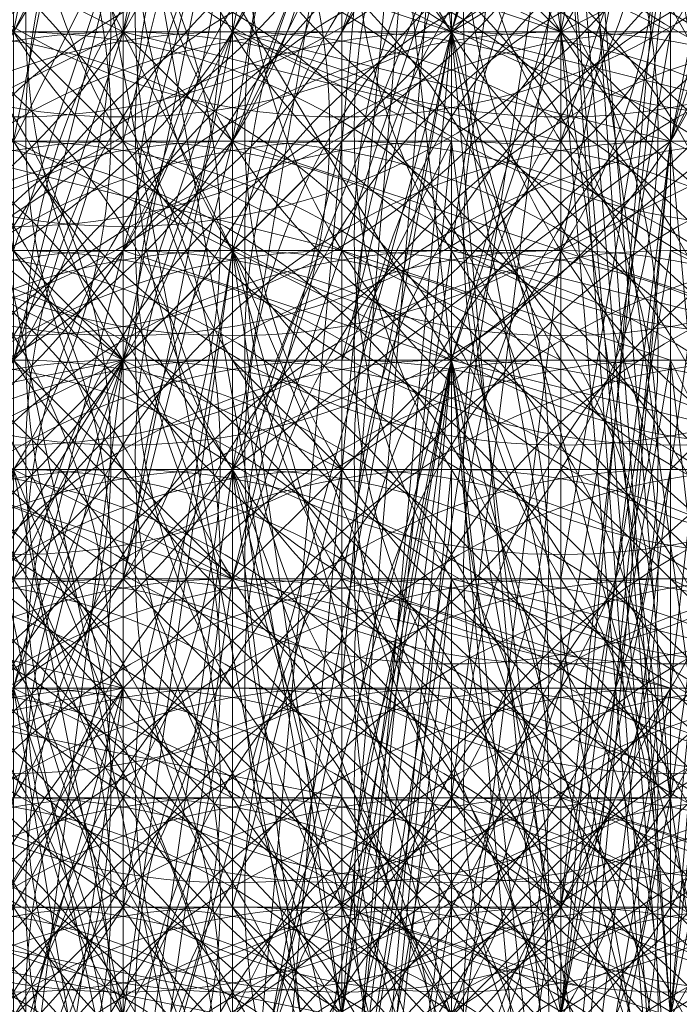
# Model space of a CAD drawing. Units: millimetres. Extents: x 35055 to 46558, y -48325 to -38668.
# Drawn here: x 42060 to 42066, y -43636 to -43628 of the extents above; entities that cross this region are included whole.
import ezdxf

# ---------------------------------------------------------------- set-up
doc = ezdxf.new("R2010")
doc.units = ezdxf.units.MM
doc.layers.add('МАФЫ НАШИ', color=7, linetype='Continuous', lineweight=25)

# ---------------------------------------------------------------- blocks, each defined once
blk = doc.blocks.new('ромь78щ87')
at = {"layer": 'МАФЫ НАШИ', "lineweight": 13}
for points in [[(26551.2034, -12270.9158), (26546.7164, -12270.9158), (26554.793, -12264.634), (26567.3567, -12265.5314), (26573.6385, -12269.121), (26572.7411, -12269.121), (26578.1255, -12274.5054), (26577.2281, -12278.9924), (26578.1255, -12291.556), (26576.3307, -12287.9664), (26576.3307, -12300.53), (26578.1255, -12302.3248), (26577.2281, -12308.6067), (26577.2281, -12313.0937)], [(26577.2281, -12276.3002), (26578.1255, -12281.6846), (26578.1255, -12292.4534), (26579.0229, -12293.3508), (26577.2281, -12293.3508), (26576.3307, -12293.3508), (26578.1255, -12301.4274), (26577.2281, -12305.9145), (26578.1255, -12302.3248), (26577.2281, -12302.3248), (26574.5359, -12301.4274), (26575.4333, -12301.4274), (26579.0229, -12302.3248), (26576.3307, -12301.4274), (26574.5359, -12301.4274), (26570.9463, -12300.53), (26569.1515, -12300.53), (26560.1774, -12300.53), (26560.1774, -12294.2482), (26560.1774, -12288.8638), (26559.28, -12275.4028)], [(26576.3307, -12290.6586), (26571.8437, -12300.53), (26574.5359, -12314.8885), (26576.3307, -12303.2222), (26577.2281, -12315.7859)], [(26572.7411, -12313.0937), (26572.7411, -12309.5041), (26573.6385, -12309.5041), (26573.6385, -12313.0937), (26573.6385, -12306.8119), (26575.4333, -12306.8119), (26574.5359, -12306.8119), (26572.7411, -12305.9145), (26570.0489, -12307.7093), (26570.0489, -12304.1196), (26570.0489, -12306.8119), (26570.0489, -12308.6067), (26570.0489, -12307.7093), (26571.8437, -12306.8119), (26571.8437, -12304.1196), (26573.6385, -12304.1196), (26573.6385, -12305.9145), (26577.2281, -12305.9145), (26576.3307, -12313.0937)], [(26574.5359, -12317.5807), (26574.5359, -12311.2989), (26574.5359, -12310.4015), (26572.7411, -12310.4015), (26568.2541, -12306.8119), (26571.8437, -12300.53), (26572.7411, -12303.2222), (26568.2541, -12306.8119), (26568.2541, -12304.1196), (26571.8437, -12300.53), (26576.3307, -12303.2222), (26576.3307, -12290.6586)], [(26559.28, -12278.095), (26560.1774, -12291.556), (26560.1774, -12296.9404), (26560.1774, -12303.2222), (26569.1515, -12303.2222), (26570.9463, -12303.2222), (26574.5359, -12304.1196), (26576.3307, -12305.017), (26573.6385, -12304.1196), (26572.7411, -12304.1196), (26568.2541, -12306.8119), (26562.8696, -12308.6067), (26562.8696, -12307.7093), (26568.2541, -12305.017), (26565.5619, -12306.8119), (26565.5619, -12305.017), (26568.2541, -12304.1196), (26562.8696, -12306.8119)], [(26561.9722, -12296.9404), (26561.9722, -12305.9145), (26569.1515, -12305.9145), (26570.9463, -12306.8119), (26573.6385, -12306.8119), (26571.8437, -12305.9145), (26571.8437, -12315.7859)], [(26572.7411, -12313.0937), (26573.6385, -12306.8119), (26573.6385, -12311.2989), (26573.6385, -12312.1963), (26573.6385, -12313.0937)], [(26572.7411, -12313.9911), (26572.7411, -12309.5041), (26572.7411, -12313.0937)], [(26571.8437, -12299.6326), (26568.2541, -12302.3248), (26571.8437, -12300.53), (26569.1515, -12303.2222), (26569.1515, -12300.53), (26569.1515, -12302.3248), (26568.2541, -12303.2222), (26569.1515, -12303.2222), (26569.1515, -12304.1196), (26570.0489, -12303.2222), (26570.0489, -12302.3248), (26570.9463, -12318.4781), (26570.9463, -12305.9145), (26574.5359, -12306.8119), (26575.4333, -12304.1196), (26574.5359, -12304.1196), (26575.4333, -12301.4274), (26572.7411, -12301.4274), (26573.6385, -12299.6326)], [(26572.7411, -12299.6326), (26572.7411, -12300.53), (26571.8437, -12302.3248), (26572.7411, -12297.8378), (26572.7411, -12312.1963), (26572.7411, -12318.4781)], [(26580.8177, -12314.8885), (26579.0229, -12300.53), (26579.9203, -12300.53), (26575.4333, -12298.7352), (26578.1255, -12317.5807), (26579.9203, -12300.53), (26580.8177, -12303.2222), (26580.8177, -12317.5807)], [(26572.7411, -12315.7859), (26571.8437, -12310.4015), (26569.1515, -12315.7859), (26569.1515, -12311.2989), (26569.1515, -12314.8885)], [(26576.3307, -12317.5807), (26576.3307, -12305.9145), (26576.3307, -12306.8119), (26576.3307, -12315.7859), (26575.4333, -12307.7093), (26575.4333, -12302.3248), (26574.5359, -12313.0937), (26574.5359, -12302.3248), (26574.5359, -12295.1456)], [(26579.9203, -12297.8378), (26580.8177, -12302.3248), (26580.8177, -12305.017), (26579.9203, -12305.017), (26578.1255, -12317.5807), (26579.0229, -12311.2989), (26578.1255, -12311.2989), (26578.1255, -12313.0937), (26578.1255, -12303.2222), (26577.2281, -12303.2222), (26578.1255, -12302.3248), (26577.2281, -12313.0937)], [(26578.1255, -12313.0937), (26577.2281, -12296.9404), (26577.2281, -12308.6067), (26576.3307, -12313.0937), (26577.2281, -12307.7093), (26577.2281, -12311.2989), (26577.2281, -12313.0937), (26577.2281, -12310.4015), (26577.2281, -12313.0937)], [(26577.2281, -12313.0937), (26576.3307, -12302.3248), (26578.1255, -12302.3248), (26576.3307, -12294.2482)], [(26575.4333, -12299.6326), (26575.4333, -12315.7859), (26575.4333, -12296.9404), (26574.5359, -12300.53), (26574.5359, -12298.7352)], [(26576.3307, -12297.8378), (26577.2281, -12304.1196), (26578.1255, -12300.53), (26577.2281, -12300.53), (26576.3307, -12305.017), (26575.4333, -12307.7093), (26573.6385, -12306.8119), (26577.2281, -12303.2222), (26576.3307, -12313.0937), (26573.6385, -12306.8119), (26571.8437, -12308.6067), (26571.8437, -12303.2222), (26567.3567, -12305.9145), (26568.2541, -12302.3248), (26560.1774, -12306.8119), (26568.2541, -12302.3248), (26562.8696, -12305.017)], [(26579.0229, -12314.8885), (26579.0229, -12312.1963), (26579.9203, -12312.1963), (26579.0229, -12317.5807), (26579.9203, -12310.4015), (26579.0229, -12310.4015), (26575.4333, -12309.5041), (26573.6385, -12309.5041), (26573.6385, -12314.8885), (26573.6385, -12312.1963), (26573.6385, -12314.8885)], [(26573.6385, -12315.7859), (26569.1515, -12294.2482)], [(26546.7164, -12336.4261), (26546.7164, -12335.5287), (26548.5112, -12336.4261), (26549.4086, -12335.5287), (26546.7164, -12335.5287), (26546.7164, -12318.4781), (26565.5619, -12318.4781), (26567.3567, -12316.6833), (26565.5619, -12318.4781), (26566.4593, -12318.4781), (26567.3567, -12319.3755), (26567.3567, -12320.2729), (26568.2541, -12320.2729), (26569.1515, -12320.2729), (26569.1515, -12319.3755), (26567.3567, -12319.3755), (26567.3567, -12325.6573), (26567.3567, -12323.8625), (26567.3567, -12322.9651), (26567.3567, -12324.7599), (26568.2541, -12325.6573), (26569.1515, -12318.4781), (26573.6385, -12318.4781), (26569.1515, -12296.9404)], [(26577.2281, -12274.5054), (26573.6385, -12270.0184), (26572.7411, -12274.5054), (26577.2281, -12278.9924), (26576.3307, -12287.9664), (26571.8437, -12297.8378), (26574.5359, -12313.0937), (26570.0489, -12314.8885), (26569.1515, -12314.8885), (26569.1515, -12315.7859), (26569.1515, -12316.6833)], [(26577.2281, -12298.7352), (26577.2281, -12301.4274), (26575.4333, -12307.7093), (26577.2281, -12307.7093), (26575.4333, -12307.7093), (26576.3307, -12307.7093), (26576.3307, -12308.6067), (26576.3307, -12304.1196), (26575.4333, -12304.1196), (26572.7411, -12304.1196), (26573.6385, -12302.3248), (26572.7411, -12302.3248), (26574.5359, -12298.7352), (26573.6385, -12301.4274), (26572.7411, -12301.4274), (26572.7411, -12300.53), (26571.8437, -12305.017), (26572.7411, -12303.2222), (26571.8437, -12303.2222), (26571.8437, -12299.6326)], [(26577.2281, -12279.8898), (26579.0229, -12286.1716), (26578.1255, -12286.1716), (26579.0229, -12286.1716), (26576.3307, -12290.6586), (26573.6385, -12296.9404), (26574.5359, -12295.1456), (26573.6385, -12296.043), (26571.8437, -12299.6326), (26573.6385, -12295.1456), (26572.7411, -12297.8378), (26576.3307, -12299.6326), (26577.2281, -12303.2222), (26576.3307, -12301.4274), (26575.4333, -12305.017), (26579.9203, -12302.3248), (26578.1255, -12314.8885), (26579.0229, -12314.8885), (26579.9203, -12302.3248), (26580.8177, -12314.8885)], [(26560.1774, -12313.9911), (26560.1774, -12311.2989), (26560.1774, -12308.6067), (26568.2541, -12305.017), (26567.3567, -12308.6067), (26571.8437, -12305.9145), (26571.8437, -12310.4015), (26573.6385, -12308.6067), (26576.3307, -12315.7859), (26577.2281, -12305.9145), (26573.6385, -12308.6067), (26573.6385, -12302.3248), (26571.8437, -12305.9145), (26573.6385, -12296.9404)], [(26573.6385, -12297.8378), (26573.6385, -12315.7859)], [(26573.6385, -12280.7872), (26577.2281, -12283.4794), (26578.1255, -12283.4794), (26579.0229, -12287.069), (26579.9203, -12282.582), (26579.9203, -12289.7612), (26579.0229, -12287.069), (26579.0229, -12293.3508), (26574.5359, -12299.6326), (26579.0229, -12287.069), (26574.5359, -12295.1456), (26573.6385, -12296.9404), (26571.8437, -12301.4274), (26571.8437, -12305.9145), (26573.6385, -12308.6067), (26573.6385, -12315.7859), (26573.6385, -12308.6067), (26575.4333, -12315.7859), (26575.4333, -12309.5041), (26575.4333, -12307.7093), (26579.0229, -12308.6067), (26579.9203, -12308.6067), (26580.8177, -12308.6067)], [(26579.9203, -12289.7612), (26580.8177, -12303.2222), (26579.0229, -12293.3508), (26579.9203, -12304.1196), (26574.5359, -12299.6326), (26575.4333, -12307.7093), (26572.7411, -12303.2222), (26572.7411, -12310.4015), (26568.2541, -12311.2989), (26571.8437, -12309.5041), (26571.8437, -12304.1196), (26572.7411, -12301.4274), (26571.8437, -12300.53), (26571.8437, -12313.0937), (26571.8437, -12298.7352)], [(26577.2281, -12307.7093), (26577.2281, -12315.7859), (26577.2281, -12311.2989), (26577.2281, -12303.2222), (26578.1255, -12303.2222), (26579.0229, -12298.7352)], [(26578.1255, -12309.5041), (26577.2281, -12309.5041), (26577.2281, -12313.0937), (26577.2281, -12311.2989), (26576.3307, -12300.53), (26578.1255, -12299.6326), (26577.2281, -12299.6326), (26579.0229, -12294.2482), (26579.9203, -12294.2482), (26579.0229, -12289.7612), (26575.4333, -12296.9404), (26570.0489, -12295.1456), (26570.0489, -12296.9404), (26565.5619, -12295.1456), (26561.9722, -12295.1456), (26561.9722, -12284.3768), (26561.9722, -12281.6846), (26552.9982, -12280.7872)], [(26561.9722, -12294.2482), (26561.9722, -12303.2222), (26569.1515, -12303.2222), (26570.9463, -12304.1196), (26572.7411, -12305.017), (26572.7411, -12298.7352), (26572.7411, -12301.4274), (26575.4333, -12305.017), (26574.5359, -12296.9404), (26579.9203, -12302.3248), (26579.0229, -12290.6586), (26580.8177, -12300.53), (26579.9203, -12287.069)], [(26578.1255, -12295.1456), (26578.1255, -12300.53), (26576.3307, -12300.53), (26571.8437, -12297.8378), (26568.2541, -12301.4274), (26568.2541, -12304.1196), (26572.7411, -12301.4274), (26571.8437, -12297.8378), (26568.2541, -12304.1196), (26572.7411, -12307.7093), (26568.2541, -12314.8885), (26568.2541, -12308.6067), (26564.6644, -12313.9911)], [(26561.0748, -12313.0937), (26561.0748, -12312.1963), (26560.1774, -12312.1963), (26560.1774, -12313.0937), (26566.4593, -12311.2989), (26566.4593, -12312.1963), (26567.3567, -12319.3755), (26567.3567, -12312.1963), (26569.1515, -12312.1963), (26573.6385, -12313.0937), (26573.6385, -12296.043)], [(26549.4086, -12316.6833), (26568.2541, -12316.6833), (26568.2541, -12318.4781), (26568.2541, -12320.2729), (26568.2541, -12321.1703), (26569.1515, -12320.2729), (26569.1515, -12319.3755), (26571.8437, -12318.4781), (26571.8437, -12314.8885), (26571.8437, -12313.0937), (26571.8437, -12312.1963), (26572.7411, -12312.1963), (26573.6385, -12306.8119), (26574.5359, -12304.1196), (26572.7411, -12304.1196), (26570.0489, -12305.017), (26570.0489, -12307.7093), (26570.0489, -12305.9145), (26569.1515, -12305.017), (26571.8437, -12303.2222), (26568.2541, -12305.017), (26571.8437, -12302.3248), (26571.8437, -12301.4274), (26573.6385, -12295.1456)], [(26570.0489, -12313.9911), (26570.0489, -12312.1963), (26570.9463, -12312.1963), (26570.9463, -12313.9911), (26570.9463, -12311.2989), (26571.8437, -12311.2989), (26571.8437, -12314.8885), (26571.8437, -12310.4015), (26572.7411, -12310.4015), (26575.4333, -12307.7093), (26572.7411, -12317.5807), (26572.7411, -12310.4015), (26569.1515, -12316.6833)], [(26563.767, -12294.2482), (26563.767, -12306.8119), (26569.1515, -12306.8119), (26571.8437, -12306.8119), (26574.5359, -12306.8119), (26573.6385, -12306.8119), (26572.7411, -12306.8119), (26571.8437, -12310.4015), (26572.7411, -12307.7093), (26572.7411, -12309.5041), (26573.6385, -12308.6067), (26573.6385, -12309.5041), (26570.9463, -12308.6067), (26570.9463, -12310.4015), (26570.9463, -12313.0937), (26568.2541, -12313.0937), (26568.2541, -12309.5041), (26568.2541, -12310.4015), (26568.2541, -12314.8885), (26568.2541, -12311.2989), (26568.2541, -12313.9911), (26570.0489, -12313.9911), (26570.0489, -12300.53), (26570.0489, -12296.043)], [(26571.8437, -12303.2222), (26573.6385, -12306.8119), (26573.6385, -12313.0937)], [(26570.9463, -12315.7859), (26570.9463, -12312.1963), (26570.9463, -12310.4015), (26570.9463, -12308.6067), (26571.8437, -12308.6067), (26571.8437, -12307.7093), (26571.8437, -12309.5041), (26571.8437, -12310.4015), (26572.7411, -12310.4015), (26572.7411, -12311.2989), (26572.7411, -12312.1963), (26572.7411, -12313.0937)], [(26570.9463, -12313.0937), (26570.9463, -12311.2989), (26571.8437, -12311.2989), (26571.8437, -12310.4015), (26571.8437, -12312.1963), (26573.6385, -12312.1963), (26574.5359, -12312.1963), (26574.5359, -12298.7352)], [(26577.2281, -12299.6326), (26576.3307, -12304.1196), (26579.0229, -12305.017), (26575.4333, -12304.1196), (26577.2281, -12305.017), (26577.2281, -12305.9145), (26577.2281, -12307.7093), (26578.1255, -12309.5041), (26578.1255, -12315.7859), (26577.2281, -12307.7093), (26573.6385, -12307.7093), (26572.7411, -12307.7093), (26574.5359, -12307.7093), (26574.5359, -12308.6067), (26574.5359, -12305.9145), (26573.6385, -12309.5041), (26574.5359, -12309.5041), (26571.8437, -12309.5041), (26569.1515, -12309.5041), (26563.767, -12308.6067)], [(26571.8437, -12298.7352), (26571.8437, -12301.4274), (26571.8437, -12306.8119), (26570.9463, -12302.3248), (26570.9463, -12305.9145), (26568.2541, -12306.8119), (26570.0489, -12305.017), (26568.2541, -12305.9145), (26567.3567, -12305.9145), (26571.8437, -12308.6067), (26572.7411, -12313.0937)], [(26573.6385, -12313.0937), (26571.8437, -12308.6067), (26573.6385, -12309.5041), (26577.2281, -12310.4015), (26576.3307, -12310.4015), (26577.2281, -12311.2989), (26577.2281, -12308.6067), (26578.1255, -12308.6067), (26577.2281, -12300.53), (26577.2281, -12309.5041), (26575.4333, -12309.5041), (26575.4333, -12313.0937), (26574.5359, -12311.2989), (26574.5359, -12310.4015), (26575.4333, -12299.6326), (26575.4333, -12305.017), (26576.3307, -12314.8885)], [(26575.4333, -12314.8885), (26575.4333, -12305.017), (26574.5359, -12314.8885)], [(26572.7411, -12314.8885), (26572.7411, -12306.8119), (26573.6385, -12305.017), (26572.7411, -12309.5041), (26573.6385, -12305.9145), (26575.4333, -12302.3248), (26577.2281, -12294.2482)], [(26573.6385, -12298.7352), (26573.6385, -12307.7093), (26573.6385, -12305.9145), (26572.7411, -12306.8119), (26572.7411, -12305.9145), (26571.8437, -12305.017), (26572.7411, -12305.017), (26570.9463, -12305.9145), (26572.7411, -12305.9145), (26574.5359, -12305.9145), (26574.5359, -12306.8119), (26577.2281, -12307.7093), (26577.2281, -12305.9145), (26577.2281, -12308.6067), (26577.2281, -12310.4015), (26577.2281, -12312.1963), (26578.1255, -12313.0937), (26577.2281, -12303.2222), (26577.2281, -12313.0937), (26577.2281, -12303.2222), (26573.6385, -12299.6326)], [(26575.4333, -12298.7352), (26573.6385, -12318.4781)], [(26572.7411, -12316.6833), (26572.7411, -12309.5041), (26573.6385, -12310.4015), (26573.6385, -12301.4274), (26573.6385, -12296.9404)], [(26578.1255, -12313.9911), (26577.2281, -12313.9911), (26578.1255, -12313.9911), (26577.2281, -12313.0937), (26574.5359, -12312.1963), (26572.7411, -12312.1963), (26569.1515, -12312.1963), (26565.5619, -12312.1963), (26565.5619, -12298.7352), (26554.793, -12298.7352), (26554.793, -12296.9404), (26554.793, -12283.4794), (26552.9982, -12283.4794), (26550.306, -12283.4794), (26550.306, -12294.2482), (26544.0242, -12294.2482)], [(26553.8956, -12311.2989), (26559.28, -12312.1963), (26566.4593, -12308.6067), (26566.4593, -12305.9145), (26566.4593, -12304.1196), (26567.3567, -12305.017), (26567.3567, -12304.1196), (26560.1774, -12308.6067), (26568.2541, -12304.1196), (26572.7411, -12300.53), (26575.4333, -12300.53), (26575.4333, -12302.3248), (26575.4333, -12318.4781), (26575.4333, -12299.6326), (26574.5359, -12303.2222), (26574.5359, -12300.53), (26577.2281, -12292.4534)], [(26573.6385, -12295.1456), (26571.8437, -12303.2222), (26573.6385, -12299.6326), (26573.6385, -12306.8119)], [(26576.3307, -12299.6326), (26576.3307, -12306.8119), (26575.4333, -12313.9911)], [(26576.3307, -12313.9911), (26576.3307, -12312.1963), (26576.3307, -12310.4015), (26576.3307, -12309.5041), (26576.3307, -12310.4015), (26575.4333, -12310.4015), (26575.4333, -12305.017), (26574.5359, -12309.5041), (26575.4333, -12309.5041), (26575.4333, -12310.4015), (26575.4333, -12312.1963), (26575.4333, -12314.8885)], [(26575.4333, -12315.7859), (26575.4333, -12311.2989), (26573.6385, -12311.2989), (26574.5359, -12311.2989), (26573.6385, -12311.2989), (26570.9463, -12311.2989), (26569.1515, -12310.4015), (26569.1515, -12314.8885)], [(26577.2281, -12313.0937), (26577.2281, -12310.4015), (26576.3307, -12315.7859), (26577.2281, -12311.2989), (26576.3307, -12311.2989), (26574.5359, -12311.2989), (26574.5359, -12308.6067), (26573.6385, -12312.1963), (26572.7411, -12312.1963), (26572.7411, -12315.7859), (26572.7411, -12309.5041), (26571.8437, -12309.5041), (26571.8437, -12306.8119), (26573.6385, -12306.8119), (26573.6385, -12308.6067), (26577.2281, -12308.6067), (26576.3307, -12315.7859)], [(26579.9203, -12307.7093), (26579.0229, -12307.7093), (26575.4333, -12306.8119), (26575.4333, -12305.017), (26572.7411, -12305.017), (26573.6385, -12302.3248), (26575.4333, -12303.2222), (26575.4333, -12298.7352), (26575.4333, -12284.3768), (26574.5359, -12284.3768), (26572.7411, -12283.4794)], [(26565.5619, -12306.8119), (26565.5619, -12304.1196), (26566.4593, -12304.1196), (26570.9463, -12305.017), (26572.7411, -12305.017), (26576.3307, -12305.9145), (26577.2281, -12303.2222), (26573.6385, -12302.3248), (26572.7411, -12302.3248), (26571.8437, -12301.4274), (26572.7411, -12297.8378)], [(26579.0229, -12296.9404), (26578.1255, -12300.53), (26577.2281, -12304.1196), (26576.3307, -12309.5041), (26579.0229, -12309.5041), (26578.1255, -12314.8885)], [(26573.6385, -12296.9404), (26573.6385, -12302.3248), (26577.2281, -12305.9145), (26577.2281, -12315.7859), (26577.2281, -12305.9145), (26578.1255, -12315.7859)], [(26569.1515, -12286.1716), (26572.7411, -12287.9664), (26572.7411, -12299.6326), (26571.8437, -12298.7352), (26571.8437, -12297.8378), (26574.5359, -12292.4534), (26572.7411, -12296.9404), (26573.6385, -12296.9404), (26574.5359, -12297.8378), (26576.3307, -12298.7352), (26575.4333, -12302.3248), (26574.5359, -12305.017), (26575.4333, -12303.2222), (26577.2281, -12303.2222)], [(26578.1255, -12306.8119), (26578.1255, -12313.0937), (26578.1255, -12305.017), (26577.2281, -12305.017), (26577.2281, -12303.2222), (26577.2281, -12294.2482)], [(26576.3307, -12291.556), (26578.1255, -12300.53), (26574.5359, -12299.6326), (26574.5359, -12311.2989), (26574.5359, -12307.7093), (26575.4333, -12304.1196), (26573.6385, -12308.6067), (26574.5359, -12303.2222), (26573.6385, -12305.017), (26577.2281, -12305.9145), (26578.1255, -12303.2222), (26578.1255, -12301.4274)], [(26574.5359, -12317.5807), (26574.5359, -12312.1963), (26575.4333, -12311.2989), (26574.5359, -12311.2989), (26573.6385, -12313.0937)], [(26573.6385, -12314.8885), (26575.4333, -12305.017), (26572.7411, -12314.8885)], [(26576.3307, -12315.7859), (26576.3307, -12303.2222), (26576.3307, -12304.1196), (26578.1255, -12304.1196), (26576.3307, -12305.017), (26577.2281, -12315.7859), (26578.1255, -12304.1196), (26577.2281, -12305.9145), (26577.2281, -12296.9404), (26573.6385, -12302.3248), (26578.1255, -12289.7612)], [(26574.5359, -12312.1963), (26575.4333, -12312.1963), (26575.4333, -12314.8885), (26575.4333, -12310.4015), (26575.4333, -12313.9911), (26576.3307, -12313.9911), (26577.2281, -12313.9911), (26577.2281, -12311.2989), (26578.1255, -12305.017), (26579.0229, -12304.1196), (26575.4333, -12303.2222), (26572.7411, -12302.3248), (26576.3307, -12303.2222), (26577.2281, -12300.53), (26578.1255, -12300.53), (26577.2281, -12296.9404)], [(26579.0229, -12296.043), (26577.2281, -12302.3248), (26579.9203, -12303.2222), (26579.9203, -12298.7352), (26580.8177, -12313.0937), (26580.8177, -12317.5807), (26580.8177, -12315.7859), (26580.8177, -12304.1196), (26579.9203, -12299.6326), (26580.8177, -12306.8119), (26580.8177, -12314.8885), (26580.8177, -12308.6067), (26579.9203, -12298.7352), (26580.8177, -12311.2989), (26580.8177, -12314.8885), (26580.8177, -12313.0937), (26580.8177, -12301.4274), (26580.8177, -12300.53), (26579.9203, -12298.7352), (26578.1255, -12315.7859), (26575.4333, -12296.043)], [(26572.7411, -12295.1456), (26572.7411, -12309.5041), (26574.5359, -12309.5041), (26573.6385, -12309.5041), (26573.6385, -12310.4015), (26573.6385, -12312.1963), (26574.5359, -12313.0937)], [(26574.5359, -12314.8885), (26575.4333, -12305.017), (26576.3307, -12314.8885)], [(26577.2281, -12315.7859), (26578.1255, -12310.4015), (26577.2281, -12303.2222), (26577.2281, -12312.1963), (26576.3307, -12312.1963), (26575.4333, -12312.1963), (26577.2281, -12312.1963), (26578.1255, -12303.2222), (26579.0229, -12301.4274), (26580.8177, -12301.4274), (26579.9203, -12303.2222), (26580.8177, -12303.2222), (26579.9203, -12303.2222), (26579.0229, -12303.2222), (26580.8177, -12317.5807)], [(26578.1255, -12315.7859), (26578.1255, -12305.9145), (26577.2281, -12305.9145), (26576.3307, -12314.8885)], [(26575.4333, -12314.8885), (26575.4333, -12312.1963), (26575.4333, -12309.5041), (26575.4333, -12307.7093), (26575.4333, -12306.8119), (26574.5359, -12306.8119), (26574.5359, -12307.7093), (26574.5359, -12309.5041), (26574.5359, -12311.2989), (26573.6385, -12311.2989), (26572.7411, -12311.2989), (26572.7411, -12306.8119), (26572.7411, -12310.4015), (26568.2541, -12316.6833), (26568.2541, -12311.2989), (26564.6644, -12316.6833)], [(26573.6385, -12314.8885), (26573.6385, -12312.1963), (26573.6385, -12314.8885)], [(26575.4333, -12313.0937), (26573.6385, -12306.8119), (26573.6385, -12313.0937)], [(26575.4333, -12296.043), (26573.6385, -12315.7859)], [(26577.2281, -12313.9911), (26576.3307, -12303.2222), (26578.1255, -12304.1196), (26576.3307, -12296.043)], [(26574.5359, -12296.043), (26574.5359, -12309.5041), (26573.6385, -12309.5041), (26572.7411, -12308.6067), (26572.7411, -12309.5041), (26571.8437, -12309.5041), (26568.2541, -12310.4015), (26567.3567, -12310.4015), (26567.3567, -12313.0937), (26549.4086, -12312.1963)], [(26573.6385, -12304.1196), (26575.4333, -12305.017), (26576.3307, -12302.3248), (26578.1255, -12302.3248), (26574.5359, -12302.3248), (26573.6385, -12301.4274), (26572.7411, -12300.53), (26573.6385, -12297.8378), (26572.7411, -12297.8378), (26572.7411, -12298.7352)], [(26577.2281, -12302.3248), (26576.3307, -12306.8119), (26579.0229, -12307.7093), (26579.0229, -12300.53), (26579.0229, -12297.8378), (26579.9203, -12299.6326), (26579.0229, -12299.6326), (26575.4333, -12298.7352), (26574.5359, -12298.7352)], [(26577.2281, -12298.7352), (26575.4333, -12305.017), (26577.2281, -12305.017), (26576.3307, -12310.4015), (26575.4333, -12310.4015), (26577.2281, -12310.4015), (26578.1255, -12310.4015), (26578.1255, -12311.2989), (26578.1255, -12302.3248), (26577.2281, -12310.4015), (26577.2281, -12313.0937), (26577.2281, -12312.1963), (26578.1255, -12312.1963), (26577.2281, -12312.1963), (26577.2281, -12315.7859)], [(26577.2281, -12317.5807), (26577.2281, -12310.4015), (26574.5359, -12309.5041), (26574.5359, -12312.1963), (26575.4333, -12312.1963), (26574.5359, -12317.5807)], [(26574.5359, -12313.0937), (26574.5359, -12312.1963), (26573.6385, -12312.1963), (26572.7411, -12312.1963), (26571.8437, -12312.1963), (26571.8437, -12313.0937), (26571.8437, -12312.1963), (26568.2541, -12312.1963), (26568.2541, -12313.0937)], [(26578.1255, -12315.7859), (26577.2281, -12299.6326), (26577.2281, -12311.2989), (26574.5359, -12311.2989), (26574.5359, -12310.4015), (26574.5359, -12309.5041), (26573.6385, -12310.4015), (26574.5359, -12310.4015), (26577.2281, -12310.4015), (26576.3307, -12312.1963), (26577.2281, -12312.1963), (26577.2281, -12313.9911)], [(26573.6385, -12305.9145), (26572.7411, -12305.017), (26573.6385, -12300.53), (26572.7411, -12304.1196), (26571.8437, -12307.7093), (26572.7411, -12305.017)], [(26579.0229, -12305.017), (26576.3307, -12304.1196), (26575.4333, -12311.2989), (26575.4333, -12309.5041), (26574.5359, -12317.5807), (26575.4333, -12308.6067), (26577.2281, -12308.6067), (26578.1255, -12307.7093), (26577.2281, -12304.1196), (26578.1255, -12309.5041), (26577.2281, -12309.5041), (26579.0229, -12310.4015), (26579.0229, -12317.5807)], [(26578.1255, -12317.5807), (26579.0229, -12312.1963), (26576.3307, -12311.2989), (26576.3307, -12310.4015), (26576.3307, -12306.8119), (26575.4333, -12306.8119), (26575.4333, -12313.0937)], [(26575.4333, -12313.0937), (26573.6385, -12306.8119), (26574.5359, -12313.0937), (26576.3307, -12300.53), (26577.2281, -12313.0937)], [(26577.2281, -12313.0937), (26578.1255, -12305.017), (26578.1255, -12313.9911)], [(26577.2281, -12315.7859), (26577.2281, -12311.2989), (26577.2281, -12308.6067), (26577.2281, -12307.7093), (26576.3307, -12313.0937), (26576.3307, -12312.1963), (26577.2281, -12306.8119), (26579.0229, -12307.7093)], [(26573.6385, -12305.017), (26574.5359, -12300.53), (26573.6385, -12305.017)], [(26570.9463, -12315.7859), (26571.8437, -12310.4015), (26573.6385, -12315.7859)], [(26572.7411, -12315.7859), (26571.8437, -12310.4015), (26567.3567, -12308.6067), (26559.28, -12311.2989), (26568.2541, -12305.017), (26559.28, -12309.5041), (26568.2541, -12304.1196), (26559.28, -12308.6067), (26559.28, -12306.8119), (26560.1774, -12306.8119), (26545.819, -12307.7093)], [(26575.4333, -12313.0937), (26575.4333, -12307.7093), (26572.7411, -12306.8119), (26570.9463, -12308.6067), (26572.7411, -12307.7093), (26571.8437, -12306.8119), (26572.7411, -12304.1196), (26572.7411, -12301.4274), (26572.7411, -12306.8119), (26575.4333, -12307.7093), (26574.5359, -12312.1963), (26573.6385, -12313.0937)], [(26570.9463, -12313.9911), (26570.9463, -12312.1963), (26570.9463, -12309.5041), (26571.8437, -12309.5041), (26573.6385, -12309.5041), (26573.6385, -12313.0937)], [(26573.6385, -12313.9911), (26573.6385, -12309.5041), (26572.7411, -12315.7859)], [(26574.5359, -12317.5807), (26575.4333, -12307.7093), (26576.3307, -12317.5807)], [(26573.6385, -12303.2222), (26572.7411, -12303.2222), (26572.7411, -12301.4274), (26572.7411, -12307.7093), (26568.2541, -12308.6067), (26568.2541, -12312.1963), (26561.9722, -12313.0937)], [(26571.8437, -12305.017), (26573.6385, -12305.017), (26575.4333, -12305.9145), (26576.3307, -12313.0937), (26576.3307, -12304.1196), (26573.6385, -12303.2222), (26571.8437, -12303.2222)], [(26577.2281, -12306.8119), (26578.1255, -12306.8119), (26577.2281, -12301.4274), (26578.1255, -12305.017)], [(26572.7411, -12305.9145), (26573.6385, -12302.3248), (26571.8437, -12302.3248)], [(26573.6385, -12305.017), (26572.7411, -12307.7093), (26573.6385, -12303.2222), (26572.7411, -12306.8119), (26572.7411, -12314.8885)], [(26567.3567, -12303.2222), (26567.3567, -12312.1963), (26567.3567, -12316.6833), (26567.3567, -12313.9911), (26568.2541, -12313.9911), (26567.3567, -12309.5041), (26569.1515, -12313.9911), (26571.8437, -12308.6067), (26572.7411, -12313.0937), (26571.8437, -12313.0937), (26571.8437, -12308.6067), (26567.3567, -12309.5041), (26560.1774, -12311.2989), (26566.4593, -12310.4015), (26566.4593, -12311.2989), (26566.4593, -12313.0937)], [(26572.7411, -12306.8119), (26573.6385, -12303.2222), (26572.7411, -12306.8119)], [(26577.2281, -12316.6833), (26576.3307, -12316.6833), (26576.3307, -12315.7859), (26576.3307, -12314.8885), (26577.2281, -12315.7859), (26577.2281, -12316.6833), (26577.2281, -12317.5807), (26577.2281, -12315.7859), (26577.2281, -12314.8885), (26578.1255, -12305.9145), (26577.2281, -12305.9145), (26577.2281, -12303.2222), (26577.2281, -12307.7093), (26578.1255, -12307.7093)], [(26577.2281, -12311.2989), (26578.1255, -12311.2989), (26577.2281, -12311.2989), (26578.1255, -12311.2989), (26577.2281, -12310.4015), (26577.2281, -12305.017), (26578.1255, -12305.017), (26578.1255, -12303.2222)], [(26567.3567, -12311.2989), (26570.0489, -12310.4015), (26570.0489, -12307.7093), (26570.0489, -12311.2989), (26570.0489, -12308.6067), (26570.0489, -12312.1963), (26569.1515, -12312.1963), (26569.1515, -12309.5041), (26569.1515, -12311.2989), (26569.1515, -12308.6067), (26569.1515, -12307.7093), (26569.1515, -12305.017), (26569.1515, -12306.8119), (26572.7411, -12305.017), (26572.7411, -12304.1196), (26572.7411, -12305.017), (26573.6385, -12305.9145), (26574.5359, -12305.9145), (26574.5359, -12308.6067), (26574.5359, -12314.8885), (26574.5359, -12312.1963), (26574.5359, -12314.8885), (26575.4333, -12309.5041), (26576.3307, -12309.5041)], [(26567.3567, -12314.8885), (26567.3567, -12305.9145), (26570.9463, -12306.8119), (26572.7411, -12307.7093), (26574.5359, -12308.6067), (26574.5359, -12309.5041), (26574.5359, -12310.4015), (26574.5359, -12312.1963), (26574.5359, -12313.9911)], [(26573.6385, -12313.9911), (26573.6385, -12310.4015), (26574.5359, -12310.4015), (26573.6385, -12314.8885)], [(26574.5359, -12317.5807), (26575.4333, -12307.7093), (26575.4333, -12317.5807)], [(26576.3307, -12317.5807), (26575.4333, -12307.7093), (26579.9203, -12304.1196), (26578.1255, -12317.5807)], [(26576.3307, -12313.0937), (26576.3307, -12312.1963), (26577.2281, -12304.1196)], [(26578.1255, -12304.1196), (26578.1255, -12305.9145), (26576.3307, -12306.8119), (26573.6385, -12305.9145), (26571.8437, -12305.9145), (26571.8437, -12307.7093), (26572.7411, -12308.6067), (26571.8437, -12309.5041), (26571.8437, -12307.7093), (26571.8437, -12308.6067), (26573.6385, -12308.6067), (26573.6385, -12309.5041), (26573.6385, -12310.4015), (26573.6385, -12312.1963), (26574.5359, -12312.1963), (26574.5359, -12313.0937), (26574.5359, -12311.2989), (26574.5359, -12310.4015), (26575.4333, -12310.4015), (26576.3307, -12310.4015), (26575.4333, -12313.0937)], [(26576.3307, -12314.8885), (26576.3307, -12312.1963), (26575.4333, -12312.1963), (26574.5359, -12312.1963), (26573.6385, -12312.1963), (26573.6385, -12313.0937)], [(26579.9203, -12305.9145), (26580.8177, -12305.9145), (26579.9203, -12305.9145), (26579.0229, -12305.9145), (26575.4333, -12305.017), (26572.7411, -12304.1196), (26572.7411, -12313.0937), (26572.7411, -12312.1963), (26572.7411, -12311.2989)], [(26579.9203, -12319.3755), (26579.0229, -12319.3755), (26578.1255, -12319.3755), (26578.1255, -12321.1703), (26578.1255, -12322.9651), (26579.0229, -12322.0677), (26579.0229, -12321.1703), (26578.1255, -12320.2729), (26577.2281, -12319.3755), (26577.2281, -12325.6573), (26578.1255, -12318.4781), (26574.5359, -12320.2729), (26574.5359, -12318.4781), (26574.5359, -12308.6067), (26573.6385, -12307.7093), (26572.7411, -12307.7093), (26575.4333, -12305.017), (26572.7411, -12314.8885), (26572.7411, -12307.7093), (26569.1515, -12314.8885), (26566.4593, -12315.7859), (26561.0748, -12316.6833)], [(26574.5359, -12305.017), (26574.5359, -12305.9145), (26574.5359, -12315.7859), (26573.6385, -12315.7859)], [(26577.2281, -12308.6067), (26577.2281, -12305.9145), (26577.2281, -12305.017)], [(26578.1255, -12310.4015), (26577.2281, -12309.5041), (26576.3307, -12308.6067), (26574.5359, -12308.6067), (26574.5359, -12307.7093), (26575.4333, -12305.9145), (26577.2281, -12305.9145), (26577.2281, -12313.9911)], [(26575.4333, -12307.7093), (26574.5359, -12314.8885), (26575.4333, -12305.9145), (26577.2281, -12305.9145), (26579.0229, -12306.8119), (26578.1255, -12317.5807), (26579.0229, -12309.5041), (26579.9203, -12309.5041), (26579.0229, -12314.8885), (26579.9203, -12307.7093), (26579.9203, -12309.5041), (26579.9203, -12312.1963)], [(26570.9463, -12313.0937), (26570.9463, -12311.2989), (26571.8437, -12311.2989), (26572.7411, -12311.2989), (26571.8437, -12311.2989), (26571.8437, -12310.4015), (26571.8437, -12309.5041), (26571.8437, -12308.6067), (26571.8437, -12309.5041), (26571.8437, -12310.4015), (26573.6385, -12310.4015), (26573.6385, -12309.5041), (26574.5359, -12306.8119), (26576.3307, -12307.7093)], [(26575.4333, -12309.5041), (26574.5359, -12314.8885), (26574.5359, -12309.5041), (26574.5359, -12306.8119)], [(26574.5359, -12309.5041), (26575.4333, -12309.5041), (26575.4333, -12306.8119)], [(26574.5359, -12310.4015), (26575.4333, -12310.4015), (26575.4333, -12311.2989), (26575.4333, -12312.1963), (26574.5359, -12317.5807)], [(26575.4333, -12313.9911), (26575.4333, -12312.1963), (26575.4333, -12313.0937), (26576.3307, -12312.1963), (26575.4333, -12311.2989), (26575.4333, -12309.5041), (26575.4333, -12307.7093), (26575.4333, -12308.6067), (26573.6385, -12308.6067), (26572.7411, -12314.8885)], [(26574.5359, -12313.9911), (26574.5359, -12307.7093), (26575.4333, -12307.7093), (26574.5359, -12313.0937)], [(26575.4333, -12315.7859), (26573.6385, -12308.6067), (26574.5359, -12315.7859)], [(26572.7411, -12317.5807), (26575.4333, -12307.7093), (26573.6385, -12317.5807)], [(26573.6385, -12307.7093), (26573.6385, -12308.6067), (26573.6385, -12310.4015), (26573.6385, -12313.0937)], [(26568.2541, -12314.8885), (26568.2541, -12308.6067), (26570.9463, -12308.6067), (26570.9463, -12314.8885), (26572.7411, -12307.7093), (26571.8437, -12314.8885)], [(26574.5359, -12311.2989), (26570.0489, -12310.4015), (26569.1515, -12310.4015), (26569.1515, -12312.1963), (26569.1515, -12307.7093)], [(26578.1255, -12307.7093), (26577.2281, -12307.7093)], [(26577.2281, -12313.0937), (26578.1255, -12308.6067)], [(26573.6385, -12318.4781), (26573.6385, -12317.5807), (26574.5359, -12316.6833), (26573.6385, -12316.6833), (26572.7411, -12315.7859), (26573.6385, -12315.7859), (26573.6385, -12312.1963), (26573.6385, -12309.5041), (26570.9463, -12308.6067), (26568.2541, -12309.5041), (26562.8696, -12311.2989)], [(26569.1515, -12313.9911), (26570.0489, -12313.9911), (26567.3567, -12315.7859), (26569.1515, -12315.7859), (26570.0489, -12313.9911), (26570.9463, -12313.9911), (26571.8437, -12308.6067), (26571.8437, -12309.5041), (26571.8437, -12310.4015), (26571.8437, -12311.2989), (26571.8437, -12313.0937), (26572.7411, -12312.1963), (26573.6385, -12312.1963), (26573.6385, -12313.0937), (26573.6385, -12311.2989)], [(26572.7411, -12310.4015), (26572.7411, -12308.6067), (26571.8437, -12308.6067), (26568.2541, -12309.5041)], [(26572.7411, -12310.4015), (26569.1515, -12309.5041)], [(26578.1255, -12309.5041), (26577.2281, -12309.5041)], [(26570.9463, -12316.6833), (26572.7411, -12310.4015), (26571.8437, -12316.6833)], [(26573.6385, -12313.9911), (26573.6385, -12312.1963), (26573.6385, -12311.2989), (26571.8437, -12310.4015), (26570.9463, -12310.4015), (26570.9463, -12311.2989), (26570.9463, -12312.1963), (26570.9463, -12313.0937)], [(26571.8437, -12313.0937), (26572.7411, -12312.1963), (26572.7411, -12313.9911)], [(26572.7411, -12313.0937), (26572.7411, -12311.2989), (26571.8437, -12311.2989), (26571.8437, -12313.9911)], [(26574.5359, -12315.7859), (26574.5359, -12310.4015), (26575.4333, -12310.4015), (26574.5359, -12315.7859)], [(26572.7411, -12310.4015), (26573.6385, -12310.4015)], [(26569.1515, -12320.2729), (26570.0489, -12312.1963), (26574.5359, -12313.0937)], [(26576.3307, -12312.1963), (26575.4333, -12312.1963)]]:
    blk.add_lwpolyline(points, dxfattribs=at)
for points in [[(26573.6385, -12302.3248), (26577.2281, -12303.2222), (26579.0229, -12304.1196), (26579.0229, -12301.4274), (26575.4333, -12300.53), (26576.3307, -12296.9404), (26577.2281, -12296.9404), (26578.1255, -12296.9404), (26578.1255, -12299.6326), (26578.1255, -12300.53), (26578.1255, -12302.3248), (26577.2281, -12302.3248), (26575.4333, -12301.4274), (26573.6385, -12305.9145), (26574.5359, -12300.53)], [(26575.4333, -12305.017), (26578.1255, -12314.8885), (26577.2281, -12314.8885)], [(26571.8437, -12306.8119), (26572.7411, -12306.8119)], [(26575.4333, -12307.7093), (26578.1255, -12317.5807), (26577.2281, -12317.5807)], [(26573.6385, -12308.6067), (26574.5359, -12308.6067)], [(26575.4333, -12310.4015), (26575.4333, -12311.2989)]]:
    blk.add_lwpolyline(points, close=True, dxfattribs=at)
at = {"layer": 'МАФЫ НАШИ', "lineweight": 0}
for centre in [(26571.8437, -12300.4303), (26571.8437, -12300.4303), (26571.8437, -12300.4303), (26571.8437, -12300.4303), (26571.8437, -12300.4303), (26571.8437, -12300.4303), (26571.8437, -12300.4303), (26572.7411, -12300.4303), (26574.5359, -12300.4303), (26574.5359, -12300.4303), (26576.3307, -12300.4303), (26578.1255, -12300.4303), (26578.1255, -12300.4303), (26579.9203, -12300.4303), (26580.8177, -12300.4303), (26570.0489, -12301.3277), (26571.8437, -12301.3277), (26572.7411, -12301.3277), (26578.1255, -12301.3277), (26567.3567, -12302.2251), (26568.2541, -12302.2251), (26568.2541, -12302.2251), (26569.1515, -12302.2251), (26570.0489, -12302.2251), (26570.0489, -12302.2251), (26571.8437, -12302.2251), (26572.7411, -12302.2251), (26573.6385, -12302.2251), (26576.3307, -12302.2251), (26578.1255, -12302.2251), (26578.1255, -12302.2251), (26579.9203, -12302.2251), (26580.8177, -12302.2251), (26569.1515, -12303.1225), (26571.8437, -12303.1225), (26571.8437, -12303.1225), (26571.8437, -12303.1225), (26572.7411, -12303.1225), (26576.3307, -12303.1225), (26577.2281, -12303.1225), (26578.1255, -12303.1225), (26578.1255, -12303.1225), (26580.8177, -12303.1225), (26568.2541, -12304.0199), (26571.8437, -12304.0199), (26571.8437, -12304.0199), (26576.3307, -12304.0199), (26578.1255, -12304.0199), (26579.0229, -12304.0199), (26579.9203, -12304.0199), (26579.9203, -12304.0199), (26580.8177, -12304.0199), (26567.3567, -12304.9173), (26568.2541, -12304.9173), (26568.2541, -12304.9173), (26575.4333, -12304.9173), (26576.3307, -12304.9173), (26577.2281, -12304.9173), (26577.2281, -12304.9173), (26577.2281, -12304.9173), (26578.1255, -12304.9173), (26580.8177, -12304.9173), (26567.3567, -12305.8147), (26569.1515, -12305.8147), (26571.8437, -12305.8147), (26577.2281, -12305.8147), (26577.2281, -12305.8147), (26577.2281, -12305.8147), (26577.2281, -12305.8147), (26578.1255, -12305.8147), (26579.0229, -12305.8147), (26579.9203, -12305.8147), (26579.9203, -12305.8147), (26568.2541, -12306.7121), (26573.6385, -12306.7121), (26574.5359, -12306.7121), (26574.5359, -12306.7121), (26574.5359, -12306.7121), (26575.4333, -12306.7121), (26575.4333, -12306.7121), (26575.4333, -12306.7121), (26575.4333, -12306.7121), (26575.4333, -12306.7121), (26575.4333, -12306.7121), (26575.4333, -12306.7121), (26575.4333, -12306.7121), (26576.3307, -12306.7121), (26578.1255, -12306.7121), (26579.0229, -12306.7121), (26579.9203, -12306.7121), (26579.9203, -12306.7121), (26580.8177, -12306.7121), (26580.8177, -12306.7121), (26571.8437, -12307.6095), (26572.7411, -12307.6095), (26573.6385, -12307.6095), (26573.6385, -12307.6095), (26573.6385, -12307.6095), (26573.6385, -12307.6095), (26573.6385, -12307.6095), (26573.6385, -12307.6095), (26573.6385, -12307.6095), (26573.6385, -12307.6095), (26573.6385, -12307.6095), (26574.5359, -12307.6095), (26574.5359, -12307.6095), (26574.5359, -12307.6095), (26575.4333, -12307.6095), (26575.4333, -12307.6095), (26575.4333, -12307.6095), (26575.4333, -12307.6095), (26575.4333, -12307.6095), (26577.2281, -12307.6095), (26577.2281, -12307.6095), (26577.2281, -12307.6095), (26577.2281, -12307.6095), (26577.2281, -12307.6095), (26577.2281, -12307.6095), (26577.2281, -12307.6095), (26578.1255, -12307.6095), (26579.0229, -12307.6095), (26579.9203, -12307.6095), (26579.9203, -12307.6095), (26567.3567, -12308.5069), (26568.2541, -12308.5069), (26570.9463, -12308.5069), (26570.9463, -12308.5069), (26571.8437, -12308.5069), (26571.8437, -12308.5069), (26571.8437, -12308.5069), (26571.8437, -12308.5069), (26571.8437, -12308.5069), (26571.8437, -12308.5069), (26571.8437, -12308.5069), (26571.8437, -12308.5069), (26572.7411, -12308.5069), (26572.7411, -12308.5069), (26573.6385, -12308.5069), (26573.6385, -12308.5069), (26573.6385, -12308.5069), (26573.6385, -12308.5069), (26573.6385, -12308.5069), (26574.5359, -12308.5069), (26574.5359, -12308.5069), (26577.2281, -12308.5069), (26577.2281, -12308.5069), (26577.2281, -12308.5069), (26577.2281, -12308.5069), (26577.2281, -12308.5069), (26578.1255, -12308.5069), (26579.0229, -12308.5069), (26579.9203, -12308.5069), (26579.9203, -12308.5069), (26580.8177, -12308.5069), (26567.3567, -12309.4043), (26568.2541, -12309.4043), (26568.2541, -12309.4043), (26568.2541, -12309.4043), (26568.2541, -12309.4043), (26570.9463, -12309.4043), (26570.9463, -12309.4043), (26571.8437, -12309.4043), (26571.8437, -12309.4043), (26571.8437, -12309.4043), (26571.8437, -12309.4043), (26571.8437, -12309.4043), (26571.8437, -12309.4043), (26572.7411, -12309.4043), (26573.6385, -12309.4043), (26573.6385, -12309.4043), (26574.5359, -12309.4043), (26574.5359, -12309.4043), (26574.5359, -12309.4043), (26574.5359, -12309.4043), (26574.5359, -12309.4043), (26574.5359, -12309.4043), (26574.5359, -12309.4043), (26574.5359, -12309.4043), (26575.4333, -12309.4043), (26575.4333, -12309.4043), (26575.4333, -12309.4043), (26575.4333, -12309.4043), (26575.4333, -12309.4043), (26575.4333, -12309.4043), (26575.4333, -12309.4043), (26575.4333, -12309.4043), (26575.4333, -12309.4043), (26575.4333, -12309.4043), (26575.4333, -12309.4043), (26576.3307, -12309.4043), (26577.2281, -12309.4043), (26578.1255, -12309.4043), (26579.0229, -12309.4043), (26579.9203, -12309.4043), (26579.9203, -12309.4043), (26580.8177, -12309.4043), (26567.3567, -12310.3018), (26567.3567, -12310.3018), (26568.2541, -12310.3018), (26568.2541, -12310.3018), (26570.9463, -12310.3018), (26570.9463, -12310.3018), (26570.9463, -12310.3018), (26571.8437, -12310.3018), (26571.8437, -12310.3018), (26571.8437, -12310.3018), (26571.8437, -12310.3018), (26571.8437, -12310.3018), (26571.8437, -12310.3018), (26572.7411, -12310.3018), (26573.6385, -12310.3018), (26573.6385, -12310.3018), (26573.6385, -12310.3018), (26573.6385, -12310.3018), (26573.6385, -12310.3018), (26573.6385, -12310.3018), (26573.6385, -12310.3018), (26573.6385, -12310.3018), (26573.6385, -12310.3018), (26573.6385, -12310.3018), (26573.6385, -12310.3018), (26573.6385, -12310.3018), (26574.5359, -12310.3018), (26574.5359, -12310.3018), (26574.5359, -12310.3018), (26574.5359, -12310.3018), (26574.5359, -12310.3018), (26574.5359, -12310.3018), (26575.4333, -12310.3018), (26575.4333, -12310.3018), (26575.4333, -12310.3018), (26575.4333, -12310.3018), (26575.4333, -12310.3018), (26576.3307, -12310.3018), (26577.2281, -12310.3018), (26577.2281, -12310.3018), (26577.2281, -12310.3018), (26577.2281, -12310.3018), (26577.2281, -12310.3018), (26579.0229, -12310.3018), (26579.9203, -12310.3018), (26579.9203, -12310.3018), (26567.3567, -12311.1992), (26568.2541, -12311.1992), (26568.2541, -12311.1992), (26568.2541, -12311.1992), (26570.9463, -12311.1992), (26570.9463, -12311.1992), (26570.9463, -12311.1992), (26571.8437, -12311.1992), (26571.8437, -12311.1992), (26571.8437, -12311.1992), (26571.8437, -12311.1992), (26571.8437, -12311.1992), (26571.8437, -12311.1992), (26571.8437, -12311.1992), (26571.8437, -12311.1992), (26571.8437, -12311.1992), (26571.8437, -12311.1992), (26571.8437, -12311.1992), (26572.7411, -12311.1992), (26572.7411, -12311.1992), (26572.7411, -12311.1992), (26572.7411, -12311.1992), (26573.6385, -12311.1992), (26573.6385, -12311.1992), (26573.6385, -12311.1992), (26573.6385, -12311.1992), (26573.6385, -12311.1992), (26574.5359, -12311.1992), (26574.5359, -12311.1992), (26574.5359, -12311.1992), (26575.4333, -12311.1992), (26577.2281, -12311.1992), (26577.2281, -12311.1992), (26577.2281, -12311.1992), (26578.1255, -12311.1992), (26579.9203, -12311.1992), (26579.9203, -12311.1992), (26580.8177, -12311.1992), (26580.8177, -12311.1992), (26567.3567, -12312.0966), (26567.3567, -12312.0966), (26568.2541, -12312.0966), (26568.2541, -12312.0966), (26568.2541, -12312.0966), (26568.2541, -12312.0966), (26568.2541, -12312.0966), (26570.0489, -12312.0966), (26570.0489, -12312.0966), (26570.9463, -12312.0966), (26570.9463, -12312.0966), (26570.9463, -12312.0966), (26571.8437, -12312.0966), (26571.8437, -12312.0966), (26571.8437, -12312.0966), (26571.8437, -12312.0966), (26571.8437, -12312.0966), (26571.8437, -12312.0966), (26571.8437, -12312.0966), (26572.7411, -12312.0966), (26572.7411, -12312.0966), (26572.7411, -12312.0966), (26572.7411, -12312.0966), (26573.6385, -12312.0966), (26573.6385, -12312.0966), (26573.6385, -12312.0966), (26573.6385, -12312.0966), (26574.5359, -12312.0966), (26574.5359, -12312.0966), (26574.5359, -12312.0966), (26574.5359, -12312.0966), (26574.5359, -12312.0966), (26574.5359, -12312.0966), (26574.5359, -12312.0966), (26574.5359, -12312.0966), (26575.4333, -12312.0966), (26575.4333, -12312.0966), (26575.4333, -12312.0966), (26575.4333, -12312.0966), (26576.3307, -12312.0966), (26576.3307, -12312.0966), (26577.2281, -12312.0966), (26577.2281, -12312.0966), (26579.0229, -12312.0966), (26579.9203, -12312.0966), (26579.9203, -12312.0966), (26567.3567, -12312.994), (26567.3567, -12312.994), (26568.2541, -12312.994), (26568.2541, -12312.994), (26570.9463, -12312.994), (26570.9463, -12312.994), (26570.9463, -12312.994), (26571.8437, -12312.994), (26571.8437, -12312.994), (26571.8437, -12312.994), (26571.8437, -12312.994), (26571.8437, -12312.994), (26571.8437, -12312.994), (26572.7411, -12312.994), (26572.7411, -12312.994), (26572.7411, -12312.994), (26573.6385, -12312.994), (26573.6385, -12312.994), (26573.6385, -12312.994), (26573.6385, -12312.994), (26573.6385, -12312.994), (26573.6385, -12312.994), (26573.6385, -12312.994), (26574.5359, -12312.994), (26574.5359, -12312.994), (26574.5359, -12312.994), (26574.5359, -12312.994), (26574.5359, -12312.994), (26574.5359, -12312.994), (26574.5359, -12312.994), (26575.4333, -12312.994), (26575.4333, -12312.994), (26575.4333, -12312.994), (26576.3307, -12312.994), (26576.3307, -12312.994), (26577.2281, -12312.994), (26577.2281, -12312.994), (26577.2281, -12312.994), (26578.1255, -12312.994), (26578.1255, -12312.994), (26580.8177, -12312.994), (26567.3567, -12313.8914), (26567.3567, -12313.8914), (26568.2541, -12313.8914), (26568.2541, -12313.8914), (26568.2541, -12313.8914), (26569.1515, -12313.8914), (26569.1515, -12313.8914), (26570.0489, -12313.8914), (26570.0489, -12313.8914), (26570.0489, -12313.8914), (26570.0489, -12313.8914), (26570.0489, -12313.8914), (26570.0489, -12313.8914), (26570.0489, -12313.8914), (26570.9463, -12313.8914), (26570.9463, -12313.8914), (26571.8437, -12313.8914), (26571.8437, -12313.8914), (26571.8437, -12313.8914), (26571.8437, -12313.8914), (26572.7411, -12313.8914), (26573.6385, -12313.8914), (26573.6385, -12313.8914), (26573.6385, -12313.8914), (26573.6385, -12313.8914), (26574.5359, -12313.8914), (26574.5359, -12313.8914), (26574.5359, -12313.8914), (26574.5359, -12313.8914), (26574.5359, -12313.8914), (26574.5359, -12313.8914), (26574.5359, -12313.8914), (26575.4333, -12313.8914), (26575.4333, -12313.8914), (26577.2281, -12313.8914), (26577.2281, -12313.8914), (26577.2281, -12313.8914), (26577.2281, -12313.8914), (26577.2281, -12313.8914), (26577.2281, -12313.8914), (26578.1255, -12313.8914), (26579.9203, -12313.8914), (26579.9203, -12313.8914), (26567.3567, -12314.7888), (26567.3567, -12314.7888), (26568.2541, -12314.7888), (26569.1515, -12314.7888), (26569.1515, -12314.7888), (26569.1515, -12314.7888), (26570.0489, -12314.7888), (26570.0489, -12314.7888), (26570.0489, -12314.7888), (26570.0489, -12314.7888), (26570.9463, -12314.7888), (26570.9463, -12314.7888), (26570.9463, -12314.7888), (26571.8437, -12314.7888), (26571.8437, -12314.7888), (26571.8437, -12314.7888), (26571.8437, -12314.7888), (26571.8437, -12314.7888), (26571.8437, -12314.7888), (26572.7411, -12314.7888), (26572.7411, -12314.7888), (26572.7411, -12314.7888), (26572.7411, -12314.7888), (26573.6385, -12314.7888), (26573.6385, -12314.7888), (26573.6385, -12314.7888), (26573.6385, -12314.7888), (26573.6385, -12314.7888), (26574.5359, -12314.7888), (26574.5359, -12314.7888), (26574.5359, -12314.7888), (26574.5359, -12314.7888), (26574.5359, -12314.7888), (26574.5359, -12314.7888), (26574.5359, -12314.7888), (26574.5359, -12314.7888), (26574.5359, -12314.7888), (26575.4333, -12314.7888), (26575.4333, -12314.7888), (26575.4333, -12314.7888), (26576.3307, -12314.7888), (26576.3307, -12314.7888), (26577.2281, -12314.7888), (26577.2281, -12314.7888), (26577.2281, -12314.7888), (26577.2281, -12314.7888), (26577.2281, -12314.7888), (26577.2281, -12314.7888), (26578.1255, -12314.7888), (26579.0229, -12314.7888), (26579.9203, -12314.7888), (26579.9203, -12314.7888), (26580.8177, -12314.7888), (26580.8177, -12314.7888), (26567.3567, -12315.6862), (26568.2541, -12315.6862), (26569.1515, -12315.6862), (26569.1515, -12315.6862), (26569.1515, -12315.6862), (26569.1515, -12315.6862), (26569.1515, -12315.6862), (26569.1515, -12315.6862), (26569.1515, -12315.6862), (26569.1515, -12315.6862), (26570.0489, -12315.6862), (26570.0489, -12315.6862), (26570.9463, -12315.6862), (26570.9463, -12315.6862), (26570.9463, -12315.6862), (26570.9463, -12315.6862), (26571.8437, -12315.6862), (26571.8437, -12315.6862), (26571.8437, -12315.6862), (26572.7411, -12315.6862), (26573.6385, -12315.6862), (26573.6385, -12315.6862), (26573.6385, -12315.6862), (26573.6385, -12315.6862), (26574.5359, -12315.6862), (26574.5359, -12315.6862), (26574.5359, -12315.6862), (26574.5359, -12315.6862), (26574.5359, -12315.6862), (26575.4333, -12315.6862), (26575.4333, -12315.6862), (26575.4333, -12315.6862), (26576.3307, -12315.6862), (26576.3307, -12315.6862), (26576.3307, -12315.6862), (26577.2281, -12315.6862), (26577.2281, -12315.6862), (26577.2281, -12315.6862), (26578.1255, -12315.6862), (26578.1255, -12315.6862), (26579.0229, -12315.6862), (26579.9203, -12315.6862), (26579.9203, -12315.6862), (26579.9203, -12315.6862), (26579.9203, -12315.6862), (26579.9203, -12315.6862), (26567.3567, -12316.5836), (26567.3567, -12316.5836), (26567.3567, -12316.5836), (26567.3567, -12316.5836), (26567.3567, -12316.5836), (26567.3567, -12316.5836), (26567.3567, -12316.5836), (26567.3567, -12316.5836), (26567.3567, -12316.5836), (26567.3567, -12316.5836), (26567.3567, -12316.5836), (26568.2541, -12316.5836), (26568.2541, -12316.5836), (26568.2541, -12316.5836), (26568.2541, -12316.5836), (26568.2541, -12316.5836), (26568.2541, -12316.5836), (26569.1515, -12316.5836), (26569.1515, -12316.5836), (26569.1515, -12316.5836), (26569.1515, -12316.5836), (26569.1515, -12316.5836), (26569.1515, -12316.5836), (26569.1515, -12316.5836), (26569.1515, -12316.5836), (26570.0489, -12316.5836), (26570.0489, -12316.5836), (26570.0489, -12316.5836), (26570.0489, -12316.5836), (26570.0489, -12316.5836), (26570.0489, -12316.5836), (26570.0489, -12316.5836), (26570.0489, -12316.5836), (26570.0489, -12316.5836), (26570.9463, -12316.5836), (26570.9463, -12316.5836), (26570.9463, -12316.5836), (26570.9463, -12316.5836), (26570.9463, -12316.5836), (26570.9463, -12316.5836), (26571.8437, -12316.5836), (26571.8437, -12316.5836), (26572.7411, -12316.5836), (26573.6385, -12316.5836), (26573.6385, -12316.5836), (26573.6385, -12316.5836), (26573.6385, -12316.5836), (26573.6385, -12316.5836), (26573.6385, -12316.5836), (26574.5359, -12316.5836), (26574.5359, -12316.5836), (26574.5359, -12316.5836), (26574.5359, -12316.5836), (26574.5359, -12316.5836), (26574.5359, -12316.5836), (26574.5359, -12316.5836), (26574.5359, -12316.5836), (26574.5359, -12316.5836), (26575.4333, -12316.5836), (26575.4333, -12316.5836), (26576.3307, -12316.5836), (26576.3307, -12316.5836), (26576.3307, -12316.5836), (26576.3307, -12316.5836), (26576.3307, -12316.5836), (26576.3307, -12316.5836), (26577.2281, -12316.5836), (26577.2281, -12316.5836), (26577.2281, -12316.5836), (26577.2281, -12316.5836), (26577.2281, -12316.5836), (26577.2281, -12316.5836), (26577.2281, -12316.5836), (26577.2281, -12316.5836), (26577.2281, -12316.5836), (26577.2281, -12316.5836), (26578.1255, -12316.5836), (26578.1255, -12316.5836), (26578.1255, -12316.5836), (26579.0229, -12316.5836), (26579.9203, -12316.5836), (26579.9203, -12316.5836), (26567.3567, -12317.481), (26567.3567, -12317.481), (26567.3567, -12317.481), (26567.3567, -12317.481), (26567.3567, -12317.481), (26568.2541, -12317.481), (26569.1515, -12317.481), (26569.1515, -12317.481), (26569.1515, -12317.481), (26570.0489, -12317.481), (26570.0489, -12317.481), (26570.9463, -12317.481), (26571.8437, -12317.481), (26571.8437, -12317.481), (26571.8437, -12317.481), (26571.8437, -12317.481), (26571.8437, -12317.481), (26571.8437, -12317.481), (26571.8437, -12317.481), (26571.8437, -12317.481), (26572.7411, -12317.481), (26572.7411, -12317.481), (26572.7411, -12317.481), (26572.7411, -12317.481), (26572.7411, -12317.481), (26572.7411, -12317.481), (26572.7411, -12317.481), (26572.7411, -12317.481), (26572.7411, -12317.481), (26572.7411, -12317.481), (26572.7411, -12317.481), (26572.7411, -12317.481), (26573.6385, -12317.481), (26574.5359, -12317.481), (26574.5359, -12317.481), (26574.5359, -12317.481), (26574.5359, -12317.481), (26574.5359, -12317.481), (26574.5359, -12317.481), (26574.5359, -12317.481), (26574.5359, -12317.481), (26574.5359, -12317.481), (26575.4333, -12317.481), (26575.4333, -12317.481), (26575.4333, -12317.481), (26575.4333, -12317.481), (26575.4333, -12317.481), (26575.4333, -12317.481), (26575.4333, -12317.481), (26576.3307, -12317.481), (26576.3307, -12317.481), (26576.3307, -12317.481), (26576.3307, -12317.481), (26576.3307, -12317.481), (26576.3307, -12317.481), (26576.3307, -12317.481), (26577.2281, -12317.481), (26577.2281, -12317.481), (26577.2281, -12317.481), (26577.2281, -12317.481), (26577.2281, -12317.481), (26577.2281, -12317.481), (26577.2281, -12317.481), (26577.2281, -12317.481), (26577.2281, -12317.481), (26577.2281, -12317.481), (26577.2281, -12317.481), (26577.2281, -12317.481), (26578.1255, -12317.481), (26578.1255, -12317.481), (26578.1255, -12317.481), (26578.1255, -12317.481), (26579.0229, -12317.481), (26579.0229, -12317.481), (26579.0229, -12317.481), (26579.0229, -12317.481), (26579.9203, -12317.481), (26579.9203, -12317.481), (26579.9203, -12317.481), (26579.9203, -12317.481), (26579.9203, -12317.481), (26579.9203, -12317.481), (26579.9203, -12317.481), (26579.9203, -12317.481), (26580.8177, -12317.481), (26580.8177, -12317.481)]:
    blk.add_circle(centre, 5.2847, dxfattribs=at)
at = {"layer": 'МАФЫ НАШИ'}
blk.add_spline([(26214.6777, -16446.071), (27029.6561, -16296.8457), (27621.0675, -15213.2187), (27756.5992, -14449.7542), (27849.6096, -14151.2069), (28926.9421, -13106.6937), (30098.5321, -12630.7427), (30887.7789, -11795.1862), (31069.6223, -10827.8934)], degree=3, dxfattribs=at)

msp = doc.modelspace()

# ---------------------------------------------------------------- block references
at = {"layer": 'МАФЫ НАШИ'}
msp.add_blockref('ромь78щ87', (15488.2443, -31323.502), dxfattribs=at)

doc.saveas('drawing.dxf')
